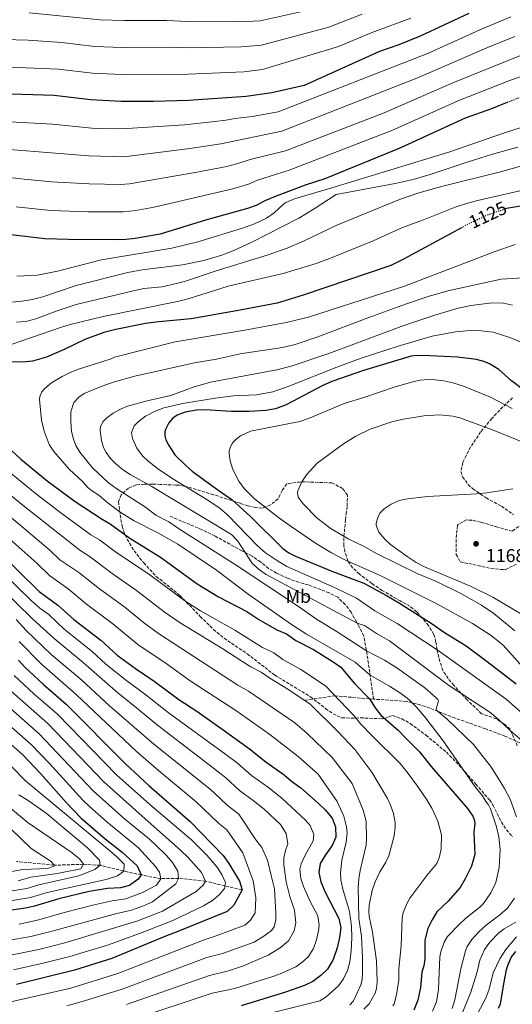
# Model space of a CAD drawing. Units: metres. Extents: x 658245 to 661701, y 4746446 to 4748839.
# Drawn here: x 659168 to 659433, y 4747247 to 4747779 of the extents above; entities that cross this region are included whole.
import ezdxf
from ezdxf.enums import TextEntityAlignment as Align

# ---------------------------------------------------------------- set-up
doc = ezdxf.new("R2010")
doc.units = ezdxf.units.M
doc.header["$MEASUREMENT"] = 0
doc.linetypes.add('DGN Style 3', pattern=[2.435891, 1.739922, -0.695969])
doc.linetypes.add('DGN Style 5', pattern=[1.217945, 0.521977, -0.695969])
for name, color, linetype, lineweight in [('Barranco lineal', 142, 'DGN Style 3', 13), ('Cota de curva de nivel directora', 7, 'Continuous', 0), ('Cota de punto acotado terreno', 7, 'Continuous', 0), ('Curva de nivel directora', 30, 'Continuous', 30), ('Curva de nivel directora no vista', 30, 'DGN Style 5', 30), ('Curva de nivel intermedia', 30, 'Continuous', 0), ('Etiqueta de uso rústico', 92, 'Continuous', 0), ('Punto acotado terreno (símbolo)', 7, 'Continuous', 0), ('Senda', 7, 'DGN Style 3', 0), ('Zona arbolada', 92, 'DGN Style 3', 0)]:
    doc.layers.add(name, color=color, linetype=linetype, lineweight=lineweight)
doc.styles.add('Style-Arial', font='arial.ttf')

# ---------------------------------------------------------------- blocks, each defined once
blk = doc.blocks.new('5PATER')
at = {"layer": 'Punto acotado terreno (símbolo)', "linetype": 'Continuous', "lineweight": 0}
h = blk.add_hatch(color=51, dxfattribs=at)
edge = h.paths.add_edge_path()
edge.add_ellipse((0, 0), major_axis=(-0.11, -0.111), ratio=0.999422, start_angle=0, end_angle=360)

msp = doc.modelspace()

# ---------------------------------------------------------------- linework, layer by layer
at = {"layer": 'Barranco lineal', "color": 142, "linetype": 'DGN Style 3', "lineweight": 13}
msp.add_polyline3d([(659287.72, 4747309.13, 1075), (659278.44, 4747311.28, 1070), (659268.09, 4747313.86, 1065), (659253.53, 4747315.37, 1060), (659243.92, 4747315.19, 1055), (659233.42, 4747317.18, 1050), (659223.91, 4747319.32, 1045), (659211.26, 4747322.42, 1040), (659202.28, 4747322.98, 1035), (659186.33, 4747322.44, 1030), (659166.17, 4747324.52, 1025)], dxfattribs=at)
at = {"layer": 'Curva de nivel directora', "color": 30, "linetype": 'Continuous', "lineweight": 30, "flags": 128}
for points, elevation in [([(659410, 4747782), (659383.77, 4747769.68), (659372.19, 4747765.12), (659361.81, 4747761.47), (659321.15, 4747743.17), (659303.81, 4747739.25), (659289.92, 4747737.14), (659258.82, 4747734.98), (659240.07, 4747734.52), (659222.57, 4747734.48), (659206.01, 4747735.35), (659186.5, 4747737.79), (659157.45, 4747738.58), (659139.39, 4747738.17), (659133.98, 4747737.76), (659128.58, 4747736.79), (659123.75, 4747735.49), (659107.76, 4747730.17), (659093.85, 4747719.69), (659085.75, 4747711.8), (659073.19, 4747695.14), (659053.4, 4747671.29)], 1075), ([(659430.96, 4747734.11), (659422.12, 4747730.63), (659407.98, 4747725.59), (659372.68, 4747709.27), (659332.25, 4747692.84), (659321.78, 4747689.39), (659306.1, 4747683.42), (659300.03, 4747680.93), (659295.37, 4747678.46), (659290.67, 4747676.74), (659268.08, 4747670.41), (659243.5, 4747663.02), (659230.08, 4747660.6), (659225.11, 4747660.09), (659218.84, 4747659.91), (659194.25, 4747659.99), (659181.46, 4747660.39), (659163.27, 4747662.61)], 1100), ([(659487.86, 4747674.64), (659462.49, 4747678.01), (659450.09, 4747678.38), (659437.74, 4747678.06), (659430.31, 4747676.82), (659429.51, 4747676.54)], 1125), ([(659406.02, 4747666.43), (659375.06, 4747649.54)], 1125), ([(659375.06, 4747649.54), (659367.86, 4747646.02), (659320.59, 4747630.03), (659306.66, 4747625.79), (659284.81, 4747621.51), (659260.37, 4747617.17), (659242.86, 4747615.69), (659235.69, 4747614.68), (659219.75, 4747611.58), (659213.26, 4747609.89), (659202.93, 4747606.18), (659191.8, 4747600.75), (659182.25, 4747596.62), (659174.73, 4747594.36), (659169.75, 4747593.96), (659154.18, 4747594.25)], 1125), ([(659441.76, 4747577.12), (659433.02, 4747583.74), (659426.08, 4747589.85), (659421.01, 4747593.06), (659417.98, 4747594.24), (659414.09, 4747595.24), (659403.83, 4747596.53), (659389.11, 4747597.38), (659381.79, 4747597.46), (659378.8, 4747597.16), (659353.24, 4747589.31), (659336.17, 4747583.45), (659330.94, 4747581.09), (659311.46, 4747570.82), (659305.82, 4747568.7), (659300.46, 4747567.73), (659291.47, 4747567.21), (659282.05, 4747567.29), (659267.74, 4747568.21), (659263.2, 4747567.97), (659257, 4747566.82), (659252.72, 4747565.2), (659250.43, 4747563.74), (659248.34, 4747561.16), (659246.51, 4747557.57), (659246.08, 4747556.28), (659246.14, 4747554.06), (659246.7, 4747551.95), (659248.23, 4747548.91), (659251.56, 4747543.85), (659257.52, 4747537.92), (659260.86, 4747535.09), (659275.36, 4747524.4), (659282.25, 4747519.8), (659292.37, 4747510.45), (659309.61, 4747493.27), (659312.95, 4747491.05), (659316.57, 4747489.27), (659336.09, 4747481.18), (659353.27, 4747474.55), (659365.61, 4747468.06), (659372.58, 4747463.9), (659390.11, 4747452.66), (659396.88, 4747447.94), (659408.49, 4747440.79), (659419.9, 4747432.46), (659435.44, 4747420.32)], 1150), ([(659146.2, 4747562.12), (659168.54, 4747541.59), (659182.7, 4747529.86), (659197.84, 4747518.64), (659212.25, 4747509.13), (659216.62, 4747506.71), (659227.22, 4747498.94), (659243.73, 4747488.64), (659263.54, 4747474.26), (659274.96, 4747467.31), (659290.33, 4747459.37), (659296.8, 4747455.06), (659306.51, 4747449.41), (659311.71, 4747447.37), (659316.67, 4747443.74), (659326.24, 4747438.83), (659336.82, 4747432.14), (659340.88, 4747429.23), (659348.36, 4747420.48), (659356.34, 4747412.2), (659359.38, 4747407.41), (659362.49, 4747403.49), (659372.04, 4747395.21), (659375.39, 4747391.49), (659383.3, 4747383.68), (659389.61, 4747375.63), (659409.27, 4747353), (659412.09, 4747348.88), (659412.8, 4747347.09), (659413.1, 4747345.09), (659412.58, 4747340.15), (659413.12, 4747328.19), (659411.31, 4747321.92), (659408.02, 4747315.11), (659405.25, 4747310.46), (659398.86, 4747303.1), (659392.7, 4747297.24), (659390.11, 4747292.99), (659387.84, 4747288.29), (659386.27, 4747282.04), (659386.15, 4747271.77), (659385.66, 4747268.2), (659384.7, 4747264.7), (659383.92, 4747256.39), (659382.38, 4747249.59), (659380.22, 4747244.27)], 1125), ([(659155.47, 4747492.4), (659178.32, 4747470.1), (659188.37, 4747462.83), (659197.04, 4747454.99), (659211.62, 4747443.81), (659220.43, 4747435.83), (659230.28, 4747428.59), (659240.41, 4747421.74), (659253.62, 4747411.8), (659263.34, 4747405.52), (659277.52, 4747395.59), (659291.69, 4747385.28), (659300.62, 4747378.18), (659310.38, 4747371.19), (659314.36, 4747367.82), (659319.31, 4747364.19), (659328.68, 4747355.94), (659332.52, 4747352.42), (659336.24, 4747347.93), (659338.16, 4747343.11), (659338.3, 4747337.56), (659336.32, 4747333.06), (659332.7, 4747327.97), (659329.89, 4747323.32), (659329.18, 4747318.44), (659330.21, 4747313.55), (659332.47, 4747307.87), (659339.93, 4747293.69), (659340.91, 4747288.77), (659340.22, 4747283.48), (659338.92, 4747277.85), (659336.85, 4747271.66), (659333.78, 4747266.44), (659330.15, 4747263.02), (659325.89, 4747259.72), (659321.39, 4747257.54), (659311.11, 4747253.97), (659287.17, 4747246.55)], 1100), ([(659167.27, 4747433.03), (659170.67, 4747429.35), (659180.64, 4747419.88), (659192.86, 4747409.35), (659224.83, 4747377.12), (659237.41, 4747365.55), (659259.68, 4747346.06), (659277.46, 4747327.71), (659280.63, 4747323.45), (659286.34, 4747313.94), (659287.72, 4747309.13), (659283.33, 4747300.95), (659279.67, 4747297.53), (659253.15, 4747286.64), (659246.08, 4747284.06), (659217.61, 4747272.11), (659197.48, 4747265.78), (659166.13, 4747258.07)], 1075), ([(659161.92, 4747388.93), (659169.56, 4747382.02), (659179.27, 4747371.72), (659192.86, 4747356.34), (659201.06, 4747347.87), (659213.96, 4747336.78), (659223.12, 4747329.43), (659231.23, 4747322.04), (659233.42, 4747317.18), (659231.81, 4747314.91), (659227.03, 4747311.6), (659222.2, 4747310.28), (659215.26, 4747309.92), (659205.37, 4747308.25), (659188.99, 4747304.26), (659175.89, 4747300.35), (659171, 4747299.31), (659158.31, 4747297.55)], 1050), ([(659435.11, 4747275.99), (659433.02, 4747273.15), (659430.98, 4747268.7), (659430.12, 4747266), (659428.57, 4747258.49), (659426.83, 4747247.46), (659425.76, 4747245.07)], 1150)]:
    msp.add_lwpolyline(points, dxfattribs=dict(at, elevation=elevation))
at = {"layer": 'Curva de nivel directora no vista', "color": 30, "linetype": 'DGN Style 5', "lineweight": 30, "flags": 128}
for points, elevation in [([(659455.66, 4747740.78), (659441.93, 4747737.96), (659434.72, 4747735.59), (659430.96, 4747734.11)], 1100), ([(659429.51, 4747676.54), (659419.79, 4747673.16), (659409.31, 4747668.22), (659406.02, 4747666.43)], 1125)]:
    msp.add_lwpolyline(points, dxfattribs=dict(at, elevation=elevation))
at = {"layer": 'Curva de nivel intermedia', "color": 30, "linetype": 'Continuous', "lineweight": 0, "flags": 128}
for points, elevation in [([(659329.88, 4747785.19), (659297.5, 4747777.99), (659286.22, 4747777.56), (659258.36, 4747777.65), (659247.22, 4747778.3), (659224.31, 4747778.25), (659211.32, 4747778.64), (659172.91, 4747782.28)], 1060), ([(659432.61, 4747780.25), (659415.91, 4747773.23), (659388.23, 4747760.68), (659366.14, 4747752.03), (659307.13, 4747729.01), (659293.16, 4747726.4), (659283.96, 4747725.34), (659279.06, 4747724.36), (659273.13, 4747723.66), (659256.67, 4747721.96), (659225.77, 4747720.01), (659217.83, 4747719.78), (659206.84, 4747720.17), (659185.49, 4747722.31), (659149.7, 4747724.18)], 1080), ([(659378.74, 4747779.4), (659357.24, 4747771.53), (659339.74, 4747764.13), (659298.78, 4747751.72), (659288.69, 4747750.61), (659258.67, 4747749.2), (659222.82, 4747749.07), (659207.12, 4747749.82), (659188.52, 4747752.03), (659158.42, 4747753.25)], 1070), ([(659352.47, 4747781.57), (659334.49, 4747774.57), (659298.14, 4747764.86), (659287.46, 4747764.09), (659258.52, 4747763.43), (659248.52, 4747763.78), (659223.06, 4747763.67), (659208.23, 4747764.28), (659190.55, 4747766.28), (659172.44, 4747767.59), (659159.38, 4747767.91)], 1065), ([(659434.71, 4747769.59), (659419.68, 4747763.45), (659381.87, 4747747.11), (659370.48, 4747742.59), (659309.12, 4747718.47), (659276.32, 4747711.6), (659259.52, 4747709.08), (659224.04, 4747704.74), (659205.14, 4747705.2), (659141.95, 4747710.3)], 1085), ([(659437.74, 4747759.27), (659401.28, 4747744.63), (659364.32, 4747728.34), (659311.12, 4747707.93), (659292, 4747703.14), (659287.26, 4747701.53), (659279.5, 4747699.53), (659262.37, 4747696.19), (659227.08, 4747690.15), (659222.08, 4747689.82), (659205.34, 4747690.09), (659185, 4747691.22), (659168.56, 4747692.79), (659139.21, 4747696.2)], 1090), ([(659440.2, 4747748.7), (659431.49, 4747745.63), (659404.63, 4747735.11), (659368.5, 4747718.81), (659313.11, 4747697.39), (659296.01, 4747692.04), (659291.28, 4747689.99), (659282.68, 4747687.46), (659240.26, 4747677.57), (659230.47, 4747675.67), (659223.59, 4747674.95), (659204.59, 4747675.03), (659184.62, 4747675.68), (659165.92, 4747677.7)], 1095), ([(659438.09, 4747720.54), (659428.06, 4747717.3), (659399.77, 4747707.33), (659336.05, 4747687.89), (659315.9, 4747682.05), (659311.33, 4747680.04), (659310.2, 4747679.34), (659305.04, 4747674.42), (659300.91, 4747671.59), (659294.43, 4747668.6)], 1105), ([(659436.35, 4747709.85), (659422.78, 4747706.06), (659409.04, 4747701.83), (659389.16, 4747695.07), (659380.02, 4747692.39), (659370.25, 4747690.24), (659338.36, 4747684.41), (659326.67, 4747676.55), (659318.39, 4747671.48), (659292.9, 4747658.55), (659283.35, 4747654.18), (659276.77, 4747651.57), (659267.17, 4747648.76), (659255.64, 4747646.46), (659233.91, 4747643.66), (659226.07, 4747642.27), (659198.25, 4747635.25), (659180.27, 4747629.06), (659174.67, 4747627.67), (659169.07, 4747626.7)], 1110), ([(659448.06, 4747702.51), (659427.08, 4747696.51), (659395.98, 4747688.9), (659382.51, 4747685.09), (659372.66, 4747681.65), (659338.83, 4747667.81), (659321.25, 4747659.25), (659312.05, 4747655.35)], 1115), ([(659443.01, 4747687.55), (659416.17, 4747681.52), (659409.19, 4747679.7), (659402.54, 4747677.51), (659385.49, 4747670.69), (659374.22, 4747666.57), (659358.4, 4747659.3), (659335.44, 4747649.94), (659327.59, 4747647.18), (659309.8, 4747641.74), (659280.16, 4747634.91), (659258.59, 4747628.07), (659252.92, 4747626.55), (659212.83, 4747618.53), (659195.15, 4747614.14), (659189.84, 4747612.62), (659163.79, 4747603.65)], 1120), ([(659294.43, 4747668.6), (659287.46, 4747666), (659263.89, 4747658.82), (659249.93, 4747655.37), (659212.02, 4747649.06), (659188.25, 4747643.04), (659177.38, 4747640.85), (659166.38, 4747640.2)], 1105), ([(659434.85, 4747657.4), (659423.64, 4747653.47), (659375.34, 4747634.95), (659323.47, 4747618.23), (659311.57, 4747615.26), (659289.17, 4747611.18), (659251.74, 4747604.91), (659219.02, 4747596.51), (659217.16, 4747595.68), (659199.48, 4747590.17), (659194.75, 4747588.18), (659190.84, 4747586.22), (659185.03, 4747582.68), (659181.45, 4747579.67), (659179.85, 4747577.78), (659178.76, 4747575.29), (659178.46, 4747573.65), (659179.54, 4747562.54), (659181.12, 4747556.58), (659183.76, 4747549.42), (659186.19, 4747545.64), (659194.6, 4747536.06), (659201.65, 4747529.48), (659204.41, 4747526.51), (659206.08, 4747525.05), (659210.46, 4747522.13), (659214.7, 4747518.43), (659222.02, 4747512.88), (659229.61, 4747508.18), (659242.31, 4747501.85), (659253.03, 4747495.76), (659274.03, 4747481.59), (659291.02, 4747468.66), (659314.9, 4747451.98), (659322.47, 4747447.2), (659348.67, 4747432.01), (659356.7, 4747425.03), (659367.16, 4747419.14), (659373.58, 4747414.95), (659377.57, 4747411.94), (659381.82, 4747407.81), (659386.82, 4747401.77), (659396.12, 4747389.54), (659413.33, 4747364.8), (659417.3, 4747359.89), (659419.19, 4747356.76), (659420.58, 4747355.08), (659421.64, 4747352.92), (659424.85, 4747343.18), (659426.04, 4747337.85), (659426.81, 4747330.88), (659426.37, 4747321.24), (659424.48, 4747313.2), (659421.89, 4747307.5), (659417.89, 4747301.84), (659415.84, 4747299.81), (659408.3, 4747293.9), (659404.49, 4747290.35), (659398.53, 4747284.08), (659396.63, 4747281), (659394.81, 4747275.81), (659394.28, 4747273.01), (659393.57, 4747255.5), (659392.46, 4747248.71), (659390.38, 4747243.64)], 1130), ([(659312.05, 4747655.35), (659301.84, 4747651.83), (659273.18, 4747642.99), (659257.17, 4747637.61), (659252.36, 4747636.23), (659244.74, 4747634.6), (659234.79, 4747633.56), (659229.18, 4747632.4), (659198.33, 4747624.99), (659187.5, 4747621.4), (659176.59, 4747617.3), (659171.21, 4747615.85), (659166.23, 4747615.38)], 1115), ([(659445.31, 4747639.75), (659427.39, 4747638.59), (659398.59, 4747632.36), (659388.03, 4747629.27), (659375.72, 4747625.1), (659356.07, 4747618.04), (659328.52, 4747607.53), (659316.33, 4747603.43), (659309.5, 4747601.86), (659286.71, 4747598.3), (659274.02, 4747595.51), (659262.07, 4747593.56), (659229.84, 4747586.3), (659218.23, 4747583.06), (659210.87, 4747580.44), (659202.69, 4747576.97), (659199.72, 4747575), (659197.08, 4747572.06), (659195.39, 4747567.05), (659195.39, 4747561.85), (659195.88, 4747556.38), (659196.92, 4747552.33), (659198.17, 4747548.98), (659200.34, 4747545.29), (659207.14, 4747536.87), (659215.72, 4747528.8), (659219.76, 4747525.88), (659235.66, 4747515.68), (659241.25, 4747511.4), (659248.24, 4747507.77), (659253.97, 4747503.74), (659284.6, 4747484.36), (659318.21, 4747462), (659327.84, 4747455.27), (659338.99, 4747448.46), (659354.76, 4747438.2), (659364.49, 4747433.07), (659371.06, 4747429), (659386.26, 4747418.11), (659392.29, 4747412.85), (659393.22, 4747411.93), (659393.6, 4747411.09), (659392.42, 4747406.77), (659392.61, 4747405.87), (659398.19, 4747401.22), (659412.38, 4747387.52), (659421.66, 4747375.86), (659425.3, 4747370.25), (659429.2, 4747363.82), (659432.18, 4747358.08), (659435.55, 4747348.48)], 1135), ([(659169.07, 4747626.7), (659163.59, 4747626.29)], 1110), ([(659433.41, 4747624.57), (659428.58, 4747625.75), (659422.55, 4747625.88), (659410.96, 4747624.46), (659403.53, 4747622.77), (659391.08, 4747619.02), (659374.92, 4747613.61), (659334.54, 4747598.58), (659314.19, 4747591.74), (659306.43, 4747589.77), (659270.79, 4747583), (659261.35, 4747580.32), (659249.26, 4747575.84), (659236.62, 4747573.06), (659226.04, 4747570.06), (659222.62, 4747568.75), (659218.28, 4747566.3), (659214.78, 4747563.84), (659212.73, 4747561.65), (659211.45, 4747558.96), (659211.23, 4747556.95), (659211.96, 4747551.69), (659213.09, 4747547.85), (659214.51, 4747545.12), (659216.8, 4747541.85), (659219.44, 4747539.15), (659223.33, 4747535.95), (659227.46, 4747533.18), (659239, 4747526.75), (659282.1, 4747500.88), (659285.46, 4747497.22), (659293.01, 4747485.68), (659296.63, 4747482.18), (659300.7, 4747479.25), (659349.83, 4747452.97), (659353.63, 4747451.72), (659360.24, 4747447.43), (659367.26, 4747443.57), (659399.04, 4747419.59), (659421.32, 4747405.09), (659425.71, 4747401.32), (659432.18, 4747395.1), (659439.85, 4747388.69)], 1140), ([(659438.48, 4747604.52), (659432.08, 4747607.24), (659422.99, 4747610.1), (659415.04, 4747610.98), (659408.75, 4747610.82), (659402.77, 4747610.27), (659390.18, 4747607.92), (659371.9, 4747602.59), (659351.96, 4747596.02), (659338.84, 4747591.16), (659313.55, 4747581.06), (659304.37, 4747577.83), (659295.49, 4747576.3), (659283.14, 4747575.71), (659273.21, 4747574.47), (659255.73, 4747571.55), (659245.5, 4747569.28), (659240.87, 4747567.43), (659235.76, 4747564.68), (659231.75, 4747561.73), (659229.62, 4747559.54), (659228.2, 4747556.01), (659228.74, 4747552.6), (659230.99, 4747547.45), (659234.01, 4747543.34), (659237.12, 4747540.39), (659242.82, 4747535.98), (659251.26, 4747530.38), (659269.35, 4747519.42), (659275.94, 4747514.85), (659279.97, 4747511.31), (659295.79, 4747494.93), (659300.39, 4747491.08), (659306.75, 4747486.72), (659311.94, 4747483.71), (659337.56, 4747472.33), (659349.45, 4747466.53), (659359.3, 4747459.65), (659371.39, 4747452.85), (659393.48, 4747438.32), (659430.11, 4747412.08), (659439.12, 4747404.14)], 1145), ([(659433.37, 4747568.91), (659421.57, 4747574.92), (659407.02, 4747580.9), (659401.26, 4747582.7), (659396.39, 4747583.8), (659391.79, 4747584.43), (659387.77, 4747584.5), (659383.75, 4747584.1), (659379.8, 4747583.28), (659370.18, 4747580.52), (659353.32, 4747574.77), (659342.78, 4747571.61), (659323.54, 4747563.5), (659318.83, 4747561.8), (659292.26, 4747556.73), (659286.85, 4747554.07), (659284.76, 4747552.57), (659283.17, 4747550.9), (659282.38, 4747549.94), (659281.34, 4747547.72), (659280.85, 4747546.06), (659280.77, 4747544.54), (659281.34, 4747540.7), (659282.75, 4747535.96), (659285.94, 4747529.75), (659288.84, 4747525.74), (659294.35, 4747520.17), (659307.44, 4747510.02), (659313.62, 4747505.64), (659327.39, 4747496.24), (659335.87, 4747490.94), (659343.47, 4747486.98), (659361.76, 4747478.88), (659393.06, 4747463.35), (659411.89, 4747452.95), (659421.98, 4747446.45), (659428.41, 4747441.25), (659454.51, 4747411.99)], 1155), ([(659440.85, 4747550), (659422.73, 4747557.32), (659405.04, 4747563.75), (659401.25, 4747564.71), (659394.09, 4747565.54), (659385.71, 4747565), (659374.74, 4747563.19), (659369.02, 4747561.89), (659356.8, 4747557.72), (659348.98, 4747553.89), (659342.44, 4747549.87), (659328.26, 4747539.35), (659322.48, 4747533.02), (659320.01, 4747529.34), (659317.8, 4747524.5), (659317.6, 4747523.33), (659318.01, 4747521.09), (659320.58, 4747517.36), (659328.22, 4747509.62)], 1160), ([(659162.25, 4747534.67), (659176.25, 4747523.2), (659190.8, 4747512), (659206.27, 4747500.74), (659210.97, 4747497.93), (659220.19, 4747491.04), (659237.31, 4747479.68), (659256.86, 4747465.14), (659265.33, 4747459.76), (659283.83, 4747449.31), (659298.66, 4747439.98), (659304.87, 4747437.01), (659309.64, 4747433.52), (659319.33, 4747428.12), (659332.67, 4747419.28), (659347.95, 4747403.32), (659351.7, 4747398.47), (659357.62, 4747392.36), (659372.86, 4747377.37), (659377.31, 4747371.96), (659382.36, 4747365.09), (659387.39, 4747357.76), (659389.95, 4747353.28), (659393.22, 4747346.19), (659395.16, 4747338.9), (659395.02, 4747331.2), (659394.04, 4747326.48), (659392.77, 4747323.33), (659387.23, 4747316.89), (659378.1, 4747304.75), (659376.33, 4747301.33), (659374.6, 4747296.83), (659374.07, 4747294.04), (659373.53, 4747279.1), (659372.23, 4747266.41), (659372.15, 4747260.58), (659371, 4747252.52), (659369.77, 4747247.64), (659368.95, 4747246.5)], 1120), ([(659155.81, 4747527.89), (659169.8, 4747516.55), (659200.29, 4747492.35), (659205.32, 4747489.16), (659217.69, 4747479.77), (659230.89, 4747470.71), (659245.67, 4747459.19), (659254.43, 4747453.26), (659277.33, 4747439.25), (659287.63, 4747432.56), (659292.52, 4747429.56), (659298.03, 4747426.66), (659302.62, 4747423.3), (659312.42, 4747417.41), (659324.45, 4747409.3), (659339.55, 4747394.44), (659348.46, 4747384.95), (659357.64, 4747372.72), (659366.18, 4747358.37), (659367.78, 4747354.91), (659369.28, 4747350.39), (659370.23, 4747345.47), (659370.26, 4747342.9), (659369.66, 4747338.35), (659366.75, 4747327.48), (659365.17, 4747324.13), (659361.96, 4747318.85), (659359.55, 4747313.58), (659357.82, 4747308.81), (659356.25, 4747300.97), (659355.99, 4747297.47), (659356.18, 4747294.91), (659357.98, 4747286.28), (659360.18, 4747270.93), (659360.49, 4747259.46), (659360.19, 4747256.02), (659359.51, 4747253.36), (659356.24, 4747247.69), (659353.31, 4747244.79)], 1115), ([(659433.58, 4747525.56), (659419.65, 4747523.33), (659414.12, 4747522.75), (659387.63, 4747521.32), (659375.66, 4747519.96), (659372.04, 4747519), (659368.15, 4747517.32), (659364.25, 4747514.77), (659362.05, 4747512.41), (659360.66, 4747509.54), (659360.03, 4747506.84), (659360.05, 4747505.84), (659360.27, 4747504.82), (659361.43, 4747502.22), (659364.63, 4747498.39), (659367.81, 4747495.5), (659376.7, 4747489.09), (659381.58, 4747485.77), (659385.98, 4747483.4), (659411.15, 4747472.79), (659422.8, 4747467.17), (659439.31, 4747457.32)], 1165), ([(659154.63, 4747517.15), (659167.97, 4747506.19), (659184.34, 4747492.31), (659189.46, 4747487.31), (659199.67, 4747480.38), (659210.81, 4747471.51), (659224.46, 4747461.74), (659234.61, 4747453.43), (659242.64, 4747447.48), (659285.52, 4747419.63), (659291.2, 4747416.3), (659316.16, 4747399.25), (659322.86, 4747393.48), (659336.33, 4747380.59), (659347.01, 4747366.62), (659353.05, 4747352.23), (659354.6, 4747346.15), (659354.86, 4747336.77), (659354.61, 4747333.21), (659351.46, 4747319.54), (659350.64, 4747315.09), (659350.29, 4747310.54), (659350.74, 4747293.64), (659352.03, 4747284.17), (659352.69, 4747272.7), (659352.71, 4747264.36), (659352.42, 4747260.57), (659351.79, 4747257.87), (659347.75, 4747249.23), (659345.89, 4747247.11)], 1110), ([(659328.22, 4747509.62), (659335.83, 4747503.99), (659345.3, 4747498.4), (659353.16, 4747494.52), (659360.61, 4747490.39), (659382.52, 4747479.68), (659392.5, 4747475.53), (659405.95, 4747468.79), (659416.78, 4747462.73), (659423.37, 4747458.2), (659434.8, 4747448.84)], 1160), ([(659160.91, 4747499.89), (659177.06, 4747485.37), (659183.89, 4747478.7), (659194.02, 4747471.61), (659203.92, 4747463.25), (659218.04, 4747452.78), (659231.46, 4747441.55), (659247.32, 4747430.85), (659259.67, 4747421.98), (659284.36, 4747405.95), (659302.66, 4747393.07), (659317.98, 4747381.05), (659328.65, 4747371.66), (659338.89, 4747356.9), (659342.51, 4747348.86), (659344.09, 4747343.19), (659344.29, 4747339.89), (659343.89, 4747334.91), (659341.53, 4747325.24), (659340.76, 4747318.26), (659341.04, 4747314.5), (659342, 4747309.59), (659345.71, 4747297.42), (659346.74, 4747289.49), (659346.92, 4747283.3), (659346.6, 4747276.33), (659345.72, 4747270.4), (659344.54, 4747265.66), (659342.44, 4747261.12), (659339.73, 4747257.44), (659333.02, 4747251.37), (659329.66, 4747249.22), (659285.04, 4747238.21)], 1105), ([(659150.39, 4747488.27), (659174.21, 4747465.08), (659178.69, 4747461.17), (659183.49, 4747457.7), (659191.76, 4747449.86), (659206.94, 4747437.72), (659214.35, 4747431.01), (659225.61, 4747421.9), (659235.12, 4747415), (659247.86, 4747404.86), (659278.97, 4747382.24), (659285.29, 4747377.43), (659292.88, 4747370.92), (659302.03, 4747364.32), (659309.41, 4747358.45), (659321.98, 4747346.83), (659324.48, 4747343.88), (659326.47, 4747339.01), (659326.13, 4747335.59), (659321.65, 4747327.92), (659319.58, 4747323.27), (659318.84, 4747320.29), (659319.31, 4747315.37), (659320.83, 4747311.03), (659324.5, 4747302.94), (659328.61, 4747295.14), (659329.23, 4747290.18), (659328.84, 4747286.98), (659327.87, 4747282.11), (659326.15, 4747277.52), (659323.45, 4747273.27), (659320.78, 4747270.6), (659316.67, 4747267.7), (659309.17, 4747264.26), (659304.83, 4747262.68), (659283.82, 4747255.99), (659271.61, 4747253.44), (659227.74, 4747238.91)], 1095), ([(659146.42, 4747483.1), (659175.02, 4747455.17), (659186.49, 4747444.73), (659202.26, 4747431.63), (659220.94, 4747415.21), (659228.84, 4747409.08), (659242.11, 4747397.93), (659272.35, 4747374.78), (659278.89, 4747369.59), (659286.28, 4747362.84), (659293.68, 4747357.45), (659299.56, 4747352.7), (659308.41, 4747344.35), (659311.58, 4747339.51), (659312.4, 4747333.93), (659311.13, 4747330.34), (659310.21, 4747326.42), (659310.3, 4747322.69), (659311.54, 4747313.57), (659313.43, 4747305.65), (659315.98, 4747298.25), (659316.66, 4747291.32), (659315.75, 4747287.06), (659312.83, 4747281.73), (659308.17, 4747277.89), (659301.83, 4747273.84), (659288.58, 4747268.09), (659280.47, 4747265.42), (659270.16, 4747263.04), (659225.42, 4747247.28)], 1090), ([(659166.01, 4747455.05), (659171.35, 4747449.17), (659184.9, 4747436.23), (659201.34, 4747422.24), (659216.28, 4747408.52), (659240.14, 4747387.74), (659269.6, 4747364.16), (659272.49, 4747361.75), (659279.68, 4747354.79), (659285.98, 4747350.02), (659295.22, 4747336.23), (659298.37, 4747332.06), (659301.42, 4747325.19), (659303.49, 4747316.93), (659305.19, 4747309.69), (659305.85, 4747296.65), (659305.94, 4747292.92), (659304.94, 4747289.15), (659303.51, 4747287.15), (659299.5, 4747284.14), (659294.24, 4747281.02), (659277.14, 4747274.86), (659268.7, 4747272.64), (659223.09, 4747255.65), (659202.87, 4747249.33), (659193.23, 4747246.66)], 1085), ([(659167.67, 4747443.17), (659179.54, 4747431.01), (659198.37, 4747414.65), (659230.59, 4747384.05), (659242.6, 4747373.55), (659262.97, 4747356.69), (659275.03, 4747345.09), (659279.49, 4747341.6), (659288.11, 4747329.1), (659293.73, 4747313.98), (659295.14, 4747304.86), (659294.83, 4747296.72), (659292.22, 4747292.76), (659289.23, 4747290.14), (659273.77, 4747284.29), (659267.25, 4747282.23), (659220.76, 4747264.02), (659195.36, 4747256.2), (659163.05, 4747248.8)], 1080), ([(659164.83, 4747424.74), (659175.5, 4747414.87), (659188.2, 4747403.89), (659220.07, 4747371.27), (659238.05, 4747355.13), (659260.53, 4747336.08), (659268.81, 4747327.91), (659274.09, 4747321.55), (659276.83, 4747317.38), (659278.81, 4747313.19), (659278.19, 4747309.98), (659275.63, 4747306.72), (659271.85, 4747303.44), (659266.92, 4747300.61), (659250.33, 4747292.7), (659233.93, 4747286.21), (659215.79, 4747279.54), (659194.82, 4747273.19), (659180.54, 4747269.6), (659164.57, 4747265.96)], 1070), ([(659159, 4747420.13), (659182.96, 4747398.97), (659213.2, 4747367.48), (659233.79, 4747348.99), (659254.57, 4747330.6), (659258.61, 4747326.58), (659265.94, 4747318.44), (659268.09, 4747313.86), (659266.8, 4747311.65), (659263.06, 4747308.32), (659244.88, 4747297.69), (659231, 4747292.22), (659192.17, 4747280.6), (659178.16, 4747277), (659163, 4747273.86)], 1065), ([(659153.16, 4747415.51), (659178.43, 4747393.4), (659207.54, 4747362.53), (659224.27, 4747347.45), (659237.8, 4747336.52), (659241.43, 4747333.08), (659246.91, 4747327.64), (659250.2, 4747323.88), (659253.16, 4747319.18), (659253.53, 4747315.37), (659251.94, 4747312.34), (659239.43, 4747302.68), (659234.65, 4747300.58), (659228.06, 4747298.24), (659220.21, 4747296.48), (659184.7, 4747286.65), (659173.82, 4747283.99), (659161.44, 4747281.76)], 1060), ([(659147.32, 4747410.88), (659173.89, 4747387.82), (659184.1, 4747377.12), (659201.87, 4747357.56), (659205.43, 4747354.05), (659214.83, 4747345.88), (659231.98, 4747331.85), (659241.05, 4747321.79), (659243.28, 4747318.65), (659243.92, 4747315.19), (659241.57, 4747311.73), (659233.99, 4747307.66), (659225.13, 4747304.26), (659217.73, 4747303.2), (659207.97, 4747301.06), (659191.85, 4747296.93), (659178.27, 4747292.96), (659167.5, 4747290.69)], 1055), ([(659163.66, 4747375.54), (659170.96, 4747367.91), (659215.28, 4747331.34), (659220.1, 4747327.15), (659224.1, 4747323.01), (659223.91, 4747319.32), (659220.64, 4747316.67)], 1045), ([(659154.34, 4747360.29), (659172.4, 4747345.41), (659196.16, 4747329.08), (659200.27, 4747325.71), (659202.28, 4747322.98), (659200.81, 4747320.58), (659188.1, 4747317.9), (659173.95, 4747315.99), (659167.09, 4747314.09)], 1035), ([(659167.4, 4747360.4), (659172.47, 4747357.46), (659182.16, 4747350.54)], 1040), ([(659182.16, 4747350.54), (659204.43, 4747331.84), (659210.91, 4747325.26), (659211.26, 4747322.42), (659208.33, 4747320.2), (659199.7, 4747316.65), (659178.27, 4747311.87), (659171.66, 4747309.9), (659160.47, 4747308.01)], 1040), ([(659163.31, 4747341.89), (659174.06, 4747331.42), (659184.86, 4747324.42), (659186.58, 4747322.1), (659183.01, 4747320.69), (659169.62, 4747320.11), (659158.59, 4747318.11)], 1030), ([(659220.64, 4747316.67), (659214.5, 4747314.79), (659182.59, 4747307.76), (659173.77, 4747305.12), (659160.79, 4747302.92), (659153.38, 4747302.59), (659136.54, 4747303.07), (659125.75, 4747302.43), (659118.97, 4747301.4), (659109.82, 4747299.05), (659099.99, 4747295.63), (659085.48, 4747289.8), (659066.54, 4747281.64), (659061.72, 4747280.23), (659019.3, 4747271.19), (658998.59, 4747267.32), (658990.47, 4747265.41), (658978.04, 4747261.52), (658958.79, 4747253.15), (658947.56, 4747246.22)], 1045), ([(659434.49, 4747304.61), (659430.71, 4747299.32), (659426.72, 4747295.61), (659419.22, 4747290.03), (659415.6, 4747286.74), (659411.53, 4747282.4), (659409.05, 4747278.53), (659408.18, 4747276.29), (659405.63, 4747266.54), (659402.34, 4747249.9), (659400.98, 4747245.18)], 1135), ([(659435.35, 4747291.78), (659428.96, 4747288.15), (659426.07, 4747285.96), (659421.27, 4747281.01), (659418.31, 4747277), (659415.8, 4747271.21), (659414.43, 4747264.99), (659411.01, 4747253.89), (659404.22, 4747237.28)], 1140), ([(659435.71, 4747283.86), (659429.88, 4747277.02), (659426.59, 4747271.98), (659423.07, 4747264.37), (659420.98, 4747255.6), (659419.04, 4747250.7), (659414.85, 4747242.72)], 1145)]:
    msp.add_lwpolyline(points, dxfattribs=dict(at, elevation=elevation))
at = {"layer": 'Senda', "color": 7, "linetype": 'DGN Style 3', "lineweight": 0}
for points in [[(659358.54, 4747412.05, 1125.35), (659355.13, 4747436.2, 1134), (659353.31, 4747446.05, 1138.92), (659350.73, 4747451.37, 1139.43), (659346.47, 4747458.94, 1142.14), (659343.3, 4747463.13, 1144.01), (659339.25, 4747467.03, 1144.01), (659334.69, 4747469.41, 1144.35), (659323.45, 4747473.68, 1144.35), (659318.36, 4747475.1, 1144.52), (659312.24, 4747477.28, 1144.01), (659306.33, 4747480.07, 1143.67), (659302.04, 4747482.62, 1143.67), (659297.61, 4747486.07, 1143.5), (659293.13, 4747489.23, 1141.46), (659287.55, 4747492.14, 1139.26), (659273.06, 4747500.1, 1136.71), (659266.24, 4747503.42, 1136.37), (659248.87, 4747510.75, 1136.37)], [(659358.54, 4747412.05, 1125.35), (659356.34, 4747412.2, 1125), (659337.87, 4747413.84, 1120), (659321.27, 4747411.44, 1115)], [(659473.11, 4747361.16, 1152.98), (659467.95, 4747366.56, 1150), (659464.58, 4747370.08, 1148.91), (659453, 4747379.06, 1145.69), (659441.91, 4747386.55, 1139.92), (659429.36, 4747392.12, 1140.43), (659418.92, 4747396.07, 1138.91), (659402.47, 4747401.87, 1137.04), (659386.35, 4747408.17, 1133.65), (659376.5, 4747410.86, 1128.22), (659358.54, 4747412.05, 1125.35)]]:
    msp.add_polyline3d(points, dxfattribs=at)
at = {"layer": 'Zona arbolada', "color": 92, "linetype": 'DGN Style 3', "lineweight": 0}
for points in [[(659433.46, 4747574.62, 1164.35), (659429.99, 4747571.43, 1165.95), (659422.3, 4747563.55, 1166.12), (659416.32, 4747556.22, 1166.12), (659410.81, 4747547.96, 1166.12), (659406.64, 4747539.73, 1166.46), (659405.72, 4747534.97, 1167.99), (659406.62, 4747531.95, 1169), (659409.64, 4747527.84, 1169.13), (659412.12, 4747525.59, 1169.34), (659419.26, 4747520.66, 1172.4), (659427.55, 4747516.15, 1173.41), (659434, 4747511.71, 1174.6)], [(659436.07, 4747386.89, 1147.06), (659432.03, 4747396.04, 1148.09), (659428.87, 4747398.74, 1148.26), (659424.66, 4747401.46, 1148.26), (659416.86, 4747404.2, 1146.9), (659408.99, 4747411.72, 1146.73), (659401.84, 4747419.54, 1145.88), (659398.82, 4747423.14, 1146.29), (659395.96, 4747427.55, 1147.31), (659394.38, 4747432.23, 1148.49), (659393.27, 4747436.83, 1149.95), (659392.82, 4747438.76, 1150.97), (659392.18, 4747442.89, 1154.14), (659391.05, 4747447, 1156.57), (659388.16, 4747451.72, 1156.99), (659384.87, 4747455.79, 1157.25), (659381.84, 4747459.25, 1158.39), (659378.09, 4747462.23, 1159.45), (659373.01, 4747465.04, 1159.45), (659363.19, 4747470.68, 1160.81), (659357.71, 4747474.4, 1161.67), (659350.93, 4747479.55, 1162.9), (659347.3, 4747482.94, 1163.69), (659344.7, 4747486.72, 1163.6), (659343.13, 4747491.5, 1163.35), (659342.66, 4747494.85, 1163.61), (659342.63, 4747499.83, 1164.03), (659343.45, 4747508.86, 1164.88), (659343.8, 4747511.84, 1166), (659344.37, 4747516.28, 1168.27), (659344.55, 4747522.06, 1168.78), (659341.9, 4747525.72, 1168.44), (659336.15, 4747528.74, 1167.42), (659321.72, 4747529.28, 1167.15), (659316.74, 4747529.14, 1167.17), (659311.78, 4747528.14, 1167.16), (659309.34, 4747524.7, 1166.01), (659307.18, 4747520.11, 1164.3), (659303.04, 4747516.86, 1163.93), (659298.76, 4747515.11, 1163.52), (659295, 4747515.39, 1161.48), (659290.9, 4747516.34, 1158.22), (659286.61, 4747517.73, 1155.96), (659272.32, 4747522.38, 1154.66), (659257.41, 4747526.81, 1150.49), (659253.81, 4747527.43, 1149.94), (659251.97, 4747527.52, 1149.76), (659243.84, 4747527.94, 1148.93), (659239.56, 4747528.12, 1147.18), (659235.13, 4747528.06, 1144.46), (659230.71, 4747527.62, 1142.42), (659226.47, 4747525.92, 1142.31), (659222.51, 4747522.21, 1142.16), (659221.16, 4747518.55, 1140.75), (659221.67, 4747513.85, 1139.03), (659223.09, 4747505.31, 1137.39), (659224.71, 4747500.59, 1136.43), (659226.98, 4747496.19, 1135.14), (659229.56, 4747492.16, 1133.74), (659232.51, 4747488.27, 1132.78), (659234.7, 4747485.61, 1132.59), (659241.51, 4747478.28, 1132.78), (659252.81, 4747469.14, 1132.09), (659254.27, 4747467.96, 1132), (659265.2, 4747456.68, 1131.93)], [(659436.84, 4747505.28, 1172.57), (659433.35, 4747502.68, 1173.58), (659425.34, 4747504.86, 1174.6), (659416.43, 4747507.52, 1173.41), (659411.51, 4747508.56, 1173.59), (659408.67, 4747508.76, 1173.58), (659404.2, 4747506.36, 1173.28), (659403.91, 4747505.75, 1173.24), (659403.25, 4747500.79, 1172.9), (659403.05, 4747493.28, 1172.61), (659403.1, 4747490.1, 1172.74), (659405.31, 4747486.16, 1174.43), (659412.25, 4747484.73, 1174.77), (659421.81, 4747482.59, 1176.3), (659426.8, 4747482.02, 1176.04), (659429.66, 4747482.07, 1175.79), (659435.54, 4747484.73, 1175.11)], [(659265.2, 4747456.68, 1131.93), (659272.31, 4747449.7, 1131.01), (659277.99, 4747444.88, 1130.64), (659290.47, 4747436.54, 1130.44), (659305.34, 4747425.02, 1130.44), (659324.6, 4747413.35, 1129.65), (659332.74, 4747406.98, 1129.89), (659336.85, 4747404.16, 1130.06), (659341.5, 4747402.02, 1130.18), (659346.5, 4747401.78, 1129.55), (659351.54, 4747401.98, 1129.92)], [(659351.54, 4747401.98, 1129.92), (659363.17, 4747401.46, 1130.28), (659364.41, 4747401.65, 1130.53), (659368.74, 4747403.22, 1132.65), (659373.82, 4747401.48, 1132.82), (659378.3, 4747398.91, 1132.99), (659386.81, 4747392.63, 1134.86), (659397.85, 4747383.46, 1135.12), (659404.69, 4747376.41, 1137.06), (659413.69, 4747366.2, 1137.57), (659421.2, 4747357.5, 1138.93), (659423.07, 4747354.76, 1139.03), (659427.51, 4747345.71, 1138.93), (659430.23, 4747341.52, 1139.24), (659433.5, 4747337.81, 1139.94)]]:
    msp.add_polyline3d(points, dxfattribs=at)

# ---------------------------------------------------------------- block references
at = {"layer": 'Punto acotado terreno (símbolo)', "color": 7, "linetype": 'Continuous', "lineweight": 0, "xscale": 10, "yscale": 10, "zscale": 10}
msp.add_blockref('5PATER', (659413.85, 4747495.87, 1168.22), dxfattribs=at)

# ---------------------------------------------------------------- texts
at = {"layer": 'Cota de curva de nivel directora', "color": 7, "linetype": 'Continuous', "lineweight": 0, "style": 'Style-Arial'}
msp.add_text('1125', height=7, rotation=25.2269, dxfattribs=at).set_placement((659420.15, 4747673.33, 1125), align=Align.MIDDLE_CENTER)
at = {"layer": 'Cota de punto acotado terreno', "color": 7, "linetype": 'Continuous', "lineweight": 0, "style": 'Style-Arial'}
msp.add_text('1168.22', height=7, dxfattribs=at).set_placement((659419.2, 4747486.01, 1168.22))
at = {"layer": 'Etiqueta de uso rústico', "color": 92, "linetype": 'Continuous', "lineweight": 0, "style": 'Style-Arial'}
msp.add_text('Mb', height=7, dxfattribs=at).set_placement((659318.05, 4747467.51, 1137.94), align=Align.MIDDLE_CENTER)

doc.saveas('drawing.dxf')
